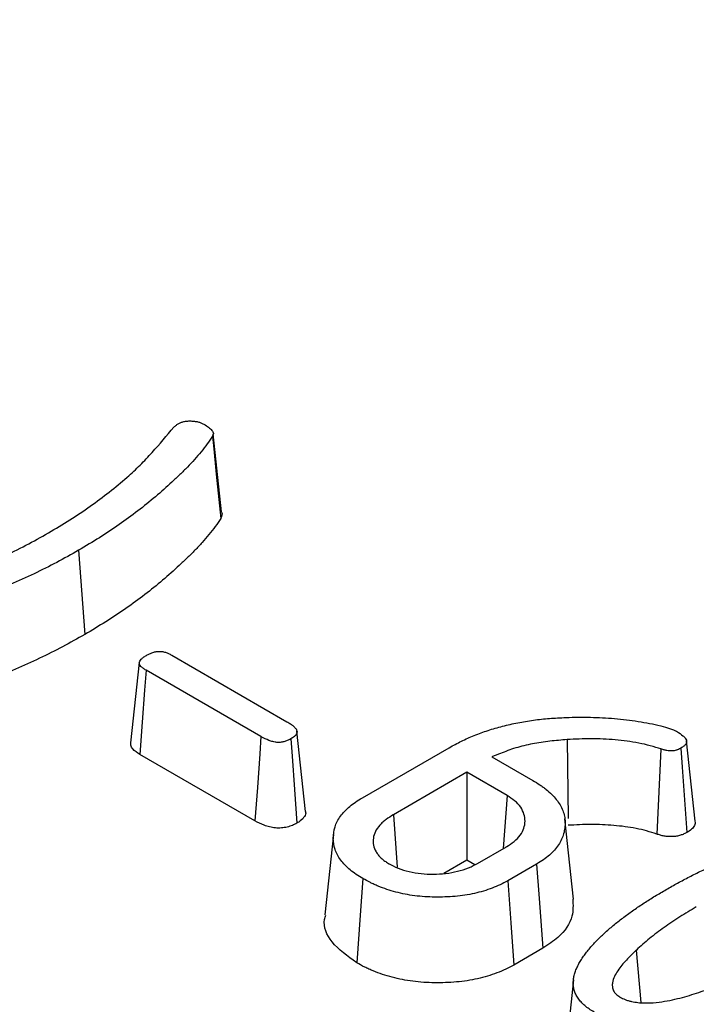
# Model space of a CAD drawing. Units: millimetres. Extents: x 8 to 1020, y -43 to 291.
# Drawn here: x 315 to 319, y 155 to 161 of the extents above; entities that cross this region are included whole.
import ezdxf

# ---------------------------------------------------------------- set-up
doc = ezdxf.new("R2010")
doc.units = ezdxf.units.MM

msp = doc.modelspace()

# ---------------------------------------------------------------- linework, layer by layer
at = {"color": 7, "linetype": 'Continuous', "lineweight": 25}
for p, q in [((315.8551742, 158.7920854), (315.8549114, 158.7945735)), ((315.905887, 158.3118878), (315.8558985, 158.7852265)), ((315.0384272, 158.0779518), (315.0755487, 157.5665973)), ((315.406893, 157.3961018), (315.3545314, 156.9083248)), ((315.6048954, 157.4407707), (316.3036305, 157.0373995)), ((316.1459247, 156.946843), (315.4481119, 157.3496817)), ((316.4165995, 156.4917639), (316.3642898, 156.9791333)), ((318.0053244, 156.9283394), (318.0108234, 156.449683)), ((318.7819742, 156.4332912), (318.7297275, 156.9202345)), ((316.7617714, 156.5753725), (317.2887008, 156.8795624)), ((318.5745335, 156.8714701), (318.5487037, 156.3551638)), ((316.1095205, 156.4350783), (315.4101305, 156.8388276)), ((317.5477531, 156.8241015), (317.7962084, 156.6806713)), ((317.3959159, 156.7301571), (316.949606, 156.4725079)), ((317.6399134, 156.5893003), (317.3959159, 156.7301571)), ((317.3959159, 156.7301571), (317.3959159, 156.1973767)), ((317.6399134, 156.5893003), (317.6157653, 156.266443)), ((316.949606, 156.4725079), (316.9732007, 156.1547115)), ((318.0434471, 155.9593618), (317.9910643, 156.4473228)), ((316.5857134, 156.3518549), (316.5333074, 155.8637089)), ((317.4612275, 156.1772302), (317.636683, 156.2785186)), ((317.3959159, 156.1973767), (317.2555553, 156.1163482)), ((317.444578, 156.1692847), (317.3959159, 156.1973767)), ((317.8194084, 156.1727045), (317.6441532, 156.0715318)), ((317.8569506, 155.6615968), (317.6808973, 155.5599633)), ((318.4246662, 155.6506521), (318.452777, 155.3318784)), ((318.0428471, 155.4702025), (317.9904281, 154.9819208))]:
    msp.add_line(p, q, dxfattribs=at)
at = {"color": 7, "linetype": 'Continuous', "lineweight": 25, "flags": 128}
for points in [[(315.8513991, 158.7707468), (315.859108, 158.6940675), (315.8745238, 158.5407056), (315.9015525, 158.2717663)], [(315.4481119, 157.3496817), (315.4391571, 157.2292507), (315.4246433, 157.0340394), (315.4101305, 156.8388276)], [(316.1459247, 156.946843), (316.1384922, 156.8423473), (316.124007, 156.6387125), (316.1095205, 156.4350783)], [(316.3273109, 156.9330324), (316.3348753, 156.8286093), (316.3496158, 156.6251147), (316.3643558, 156.42162)], [(318.695254, 156.8764992), (318.7036898, 156.7603508), (318.7180418, 156.562746), (318.7323941, 156.3651415)], [(317.8194084, 156.1727045), (317.8347843, 155.9633757), (317.8569506, 155.6615968)], [(316.7642768, 156.0849653), (316.7481051, 155.8627032), (316.7270739, 155.5736537)], [(317.6441532, 156.0715318), (317.6625251, 155.8157475), (317.6808973, 155.5599633)]]:
    msp.add_lwpolyline(points, dxfattribs=at)
at = {"color": 7, "linetype": 'Continuous', "lineweight": 25}
for points, knots in [([(387.8760466, 160.9625486), (387.7710671, 161.1750179), (387.4820507, 161.7599619), (386.941952, 162.705472), (386.2622953, 163.7988231), (385.5206144, 164.8787156), (384.7212168, 165.9446782), (383.8639413, 166.9954711), (382.9499021, 168.0300805), (381.9799472, 169.0474544), (380.9550696, 170.0465756), (379.8762945, 171.0264436), (378.7447075, 171.9860808), (377.561445, 172.9245323), (376.3276943, 173.8408666), (375.0446921, 174.7341761), (373.7137228, 175.6035783), (372.336118, 176.4482148), (370.9132543, 177.2672536), (369.4465518, 178.0598887), (367.9374713, 178.8253422), (366.3875143, 179.5628629), (364.7982217, 180.271728), (363.1711725, 180.9512426), (361.507982, 181.6007412), (359.8103006, 182.2195875), (358.0798124, 182.8071753), (356.3182329, 183.3629293), (354.5273084, 183.886305), (352.7088135, 184.37679), (350.86455, 184.8339036), (348.9963447, 185.257198), (347.106048, 185.6462586), (345.1955319, 186.0007039), (343.2666885, 186.3201865), (341.3214276, 186.6043934), (339.3616753, 186.8530459), (337.3893721, 187.0659001), (335.4064708, 187.2427474), (333.4149344, 187.3834144), (331.4167349, 187.487763), (329.4138504, 187.5556909), (327.4082638, 187.5871316), (325.4019609, 187.5820542), (323.3969283, 187.5404638), (321.3951515, 187.4624012), (319.3986125, 187.3479431), (317.4092879, 187.1972019), (315.4291471, 187.0103256), (313.4601506, 186.7874974), (311.5042476, 186.528936), (309.5633745, 186.234895), (307.6394527, 185.9056627), (305.7343873, 185.5415616), (303.8500636, 185.1429495), (301.9883505, 184.710214), (300.1510799, 184.2437893), (298.340114, 183.7440946), (296.5570871, 183.2117589), (294.8043599, 182.6467814), (293.3566104, 182.1467073), (292.4985116, 181.830809), (292.2046145, 181.7226145)], [0, 0, 0, 0, 0.009639925, 0.026539451, 0.043443481, 0.060351722, 0.077263802, 0.094179304, 0.111097789, 0.128018818, 0.144941969, 0.161866844, 0.178793083, 0.195720362, 0.212648397, 0.229576943, 0.246505791, 0.263434769, 0.280363692, 0.297292452, 0.314220967, 0.33114917, 0.348077016, 0.365004472, 0.381931517, 0.39885814, 0.415784338, 0.432710117, 0.449635486, 0.466560459, 0.483485056, 0.500409296, 0.517333203, 0.534256803, 0.551180121, 0.568103186, 0.585026025, 0.601948668, 0.618871144, 0.635793483, 0.652715715, 0.669637871, 0.68655998, 0.703482072, 0.720404178, 0.737326319, 0.754248525, 0.771170827, 0.788093256, 0.805015842, 0.821938615, 0.838861606, 0.855784845, 0.87270836, 0.889632182, 0.906556338, 0.923480855, 0.940405758, 0.957331072, 0.974256817, 0.991183013, 1, 1, 1, 1]), ([(315.6175929, 158.8254903), (315.6220518, 158.8299629), (315.6258522, 158.833661), (315.6325894, 158.83914), (315.6370282, 158.8421772), (315.6426479, 158.845908)], [0.031616897, 0.031616897, 0.031616897, 0.031616897, 0.5, 0.5, 0.9524736555, 0.9524736555, 0.9524736555, 0.9524736555]), ([(315.6426479, 158.845908), (315.6495537, 158.849588), (315.6549569, 158.852309), (315.6634603, 158.8556668), (315.6693667, 158.8573858), (315.6838635, 158.8605843), (315.690633, 158.8616765), (315.7034463, 158.8628675), (315.7109276, 158.8630925), (315.7273917, 158.8628275), (315.7349647, 158.8623633), (315.7484493, 158.8607427), (315.7555351, 158.8594465), (315.7703415, 158.8559282), (315.7764857, 158.8540747), (315.7856532, 158.8503995), (315.7913538, 158.8475159), (315.7985254, 158.8437121)], [0.0107550298, 0.0107550298, 0.0107550298, 0.0107550298, 0.125, 0.125, 0.25, 0.25, 0.375, 0.375, 0.5, 0.5, 0.625, 0.625, 0.75, 0.75, 0.875, 0.875, 0.9919376527, 0.9919376527, 0.9919376527, 0.9919376527]), ([(315.7985254, 158.8437121), (315.8094321, 158.8369025), (315.8193525, 158.8306265), (315.8360708, 158.8182727), (315.8428387, 158.8121199), (315.8504393, 158.8026509), (315.8525716, 158.7994019), (315.8555512, 158.7934257), (315.8563797, 158.7907089), (315.8567482, 158.7873642), (315.8567452, 158.7864742), (315.856463, 158.7842048), (315.856167, 158.7828551), (315.8548109, 158.7784521), (315.8532895, 158.7749179), (315.8513991, 158.7707468)], [0.0103630253, 0.0103630253, 0.0103630253, 0.0103630253, 0.25, 0.25, 0.5, 0.5, 0.625, 0.625, 0.75, 0.75, 0.8125, 0.8125, 0.875, 0.875, 0.9881277619, 0.9881277619, 0.9881277619, 0.9881277619]), ([(315.8513991, 158.7707468), (315.841026, 158.7543196), (315.8311409, 158.7389409), (315.8082463, 158.7077229), (315.7955592, 158.6917485), (315.7694919, 158.6602399), (315.7558781, 158.644671), (315.727696, 158.6133612), (315.713399, 158.5977214), (315.6841343, 158.5673147), (315.6687911, 158.5523138), (315.6371702, 158.5220087), (315.6211342, 158.5068669), (315.572576, 158.4617686), (315.5395418, 158.4321694), (315.4363489, 158.3448893), (315.3625466, 158.2885577), (315.2460126, 158.2069283), (315.2062726, 158.1803578), (315.1240403, 158.1287428), (315.0814098, 158.1034462), (315.0384272, 158.0779518)], [0.0016220469, 0.0016220469, 0.0016220469, 0.0016220469, 0.0625, 0.0625, 0.125, 0.125, 0.1875, 0.1875, 0.25, 0.25, 0.3125, 0.3125, 0.375, 0.375, 0.5, 0.5, 0.75, 0.75, 0.875, 0.875, 0.9995212578, 0.9995212578, 0.9995212578, 0.9995212578]), ([(315.3327561, 158.5208073), (315.3329058, 158.5209424), (315.3330556, 158.5210776), (315.3332053, 158.5212127), (315.3465335, 158.5332429), (315.3601332, 158.5455417), (315.3866278, 158.5704116), (315.3995801, 158.582985), (315.4373959, 158.6208404), (315.4614053, 158.6462201), (315.531355, 158.7227439), (315.5746454, 158.7742494), (315.6175929, 158.8254903)], [-0.0014043375, -0.0014043375, -0.0014043375, -0.0014043375, 0, 0, 0, 0.125, 0.125, 0.25, 0.25, 0.5, 0.5, 0.9968724321, 0.9968724321, 0.9968724321, 0.9968724321]), ([(314.8554237, 158.1835978), (314.855584, 158.1836928), (314.8557443, 158.1837878), (314.8559047, 158.1838828), (314.8992336, 158.2095623), (314.9429912, 158.2354875), (315.0281372, 158.2895175), (315.0689632, 158.3172679), (315.1483362, 158.3734921), (315.1871477, 158.4021594), (315.2617776, 158.4610051), (315.2971821, 158.4908391), (315.3322848, 158.5204102), (315.3324419, 158.5205426), (315.332599, 158.5206749), (315.3327561, 158.5208073)], [-0.000924985, -0.000924985, -0.000924985, -0.000924985, 0, 0, 0, 0.25, 0.25, 0.5, 0.5, 0.75, 0.75, 1, 1, 1, 1.001118844, 1.001118844, 1.001118844, 1.001118844]), ([(315.904498, 158.3116161), (315.9058261, 158.3096053), (315.9131785, 158.2984739), (315.9072187, 158.2842856), (315.9022704, 158.2733526), (315.9015525, 158.2717663)], [0, 0, 0, 0, 0.158586739, 0.87792206, 1, 1, 1, 1]), ([(315.9015525, 158.2717663), (315.8909657, 158.2549872), (315.8802409, 158.2382391), (315.8561261, 158.2053573), (315.8432216, 158.1891199), (315.8165658, 158.1568999), (315.8026277, 158.1409623), (315.7741065, 158.1092757), (315.7596721, 158.093481), (315.729634, 158.0622706), (315.7139051, 158.0468953), (315.6819878, 158.0163062), (315.6658563, 158.0010744), (315.6168796, 157.9555875), (315.5833737, 157.9255633), (315.4787556, 157.8370778), (315.4040604, 157.7800643), (315.2860192, 157.6973792), (315.2455788, 157.6703395), (315.1618496, 157.617785), (315.1186992, 157.5921912), (315.0755487, 157.5665973)], [0, 0, 0, 0, 0.0625, 0.0625, 0.125, 0.125, 0.1875, 0.1875, 0.25, 0.25, 0.3125, 0.3125, 0.375, 0.375, 0.5, 0.5, 0.75, 0.75, 0.875, 0.875, 1, 1, 1, 1]), ([(314.2709258, 157.9078202), (314.2711351, 157.9079029), (314.2713444, 157.9079856), (314.2715537, 157.9080682), (314.32284, 157.9283294), (314.3745908, 157.9487679), (314.4766397, 157.9918926), (314.5263251, 158.0143259), (314.6237667, 158.0602049), (314.6718541, 158.083807), (314.7654776, 158.1330097), (314.8104123, 158.1582862), (314.85493, 158.1833201), (314.8550946, 158.1834127), (314.8552591, 158.1835052), (314.8554237, 158.1835978)], [-0.001020192, -0.001020192, -0.001020192, -0.001020192, 0, 0, 0, 0.25, 0.25, 0.5, 0.5, 0.75, 0.75, 1, 1, 1, 1.000924243, 1.000924243, 1.000924243, 1.000924243]), ([(315.0384272, 158.0779518), (314.9942326, 158.0531208), (314.9503806, 158.0284932), (314.8609041, 157.9809883), (314.8148431, 157.9580303), (314.6733349, 157.8907194), (314.5756428, 157.848082), (314.4243915, 157.7884194), (314.3731357, 157.7693108), (314.2949865, 157.7413432), (314.2686961, 157.7321083), (314.2160785, 157.7138578), (314.1900193, 157.7049807), (314.137264, 157.6879983), (314.1102506, 157.6797143), (314.0560778, 157.6634556), (314.0290388, 157.6555944), (313.9744146, 157.6405346), (313.9467865, 157.6332417), (313.8926235, 157.6200125), (313.8658993, 157.6142245), (313.8375916, 157.6081873)], [0.0004783983, 0.0004783983, 0.0004783983, 0.0004783983, 0.125, 0.125, 0.25, 0.25, 0.5, 0.5, 0.625, 0.625, 0.6875, 0.6875, 0.75, 0.75, 0.8125, 0.8125, 0.875, 0.875, 0.9375, 0.9375, 0.9981834004, 0.9981834004, 0.9981834004, 0.9981834004]), ([(315.0755487, 157.5665973), (315.0311817, 157.5416694), (314.9868147, 157.5167416), (314.8957099, 157.4683721), (314.8488362, 157.4450097), (314.7054914, 157.3768253), (314.6066461, 157.3336847), (314.4533126, 157.2732006), (314.4013009, 157.2538117), (314.3223913, 157.2255719), (314.2959527, 157.216285), (314.242892, 157.1978808), (314.2162357, 157.1887989), (314.1621784, 157.1713973), (314.1348388, 157.163015), (314.0799172, 157.1465317), (314.0522757, 157.1384941), (313.9964217, 157.1230953), (313.9682628, 157.1156583), (313.9112568, 157.1017348), (313.8822623, 157.0954797), (313.8532239, 157.0892914)], [0, 0, 0, 0, 0.125, 0.125, 0.25, 0.25, 0.5, 0.5, 0.625, 0.625, 0.6875, 0.6875, 0.75, 0.75, 0.8125, 0.8125, 0.875, 0.875, 0.9375, 0.9375, 1, 1, 1, 1]), ([(315.4497462, 157.4396276), (315.4573316, 157.4438477), (315.4639312, 157.4474538), (315.4728664, 157.4516188), (315.475696, 157.4528085), (315.482102, 157.4552377), (315.4855354, 157.4564152), (315.4928141, 157.4586879), (315.4967338, 157.4598081), (315.5037048, 157.461588), (315.5068913, 157.4622828), (315.5125794, 157.4632891), (315.515109, 157.4636157), (315.5211639, 157.4641406), (315.5244778, 157.4643029), (315.5315517, 157.4644016), (315.5349408, 157.464333), (315.5408368, 157.4639857), (315.5431793, 157.463742), (315.5481191, 157.4629714), (315.5510417, 157.4623835), (315.5576912, 157.4607581), (315.5615966, 157.4596724), (315.56897, 157.4574337), (315.5724298, 157.4562794), (315.578845, 157.4539079), (315.5816459, 157.4527578), (315.5904704, 157.4487097), (315.5971328, 157.4450799), (315.6048954, 157.4407707)], [0.0040246174, 0.0040246174, 0.0040246174, 0.0040246174, 0.125, 0.125, 0.1875, 0.1875, 0.25, 0.25, 0.3125, 0.3125, 0.375, 0.375, 0.4375, 0.4375, 0.5, 0.5, 0.5625, 0.5625, 0.625, 0.625, 0.6875, 0.6875, 0.75, 0.75, 0.8125, 0.8125, 0.875, 0.875, 0.9980818437, 0.9980818437, 0.9980818437, 0.9980818437]), ([(315.4481119, 157.3496817), (315.4410738, 157.354143), (315.4348091, 157.3581597), (315.4242997, 157.3657809), (315.4199539, 157.3694952), (315.4131771, 157.3767592), (315.4106974, 157.3803792), (315.4073881, 157.3876724), (315.4066372, 157.3912016), (315.4068829, 157.3977216), (315.4078827, 157.4012989), (315.4117781, 157.4087359), (315.4148315, 157.4128436), (315.4204114, 157.4188051), (315.4224113, 157.4207287), (315.4266592, 157.424417), (315.4288238, 157.4261175), (315.4362143, 157.4313919), (315.4424811, 157.435239), (315.4497462, 157.4396276)], [0.0046365148, 0.0046365148, 0.0046365148, 0.0046365148, 0.125, 0.125, 0.25, 0.25, 0.375, 0.375, 0.5, 0.5, 0.625, 0.625, 0.75, 0.75, 0.8125, 0.8125, 0.875, 0.875, 0.9959628789, 0.9959628789, 0.9959628789, 0.9959628789]), ([(316.3036305, 157.0373995), (316.3120222, 157.0323988), (316.3196297, 157.0278313), (316.3292453, 157.0213224), (316.332105, 157.0192434), (316.3377447, 157.0147913), (316.3404758, 157.0124592), (316.3457617, 157.0076045), (316.3483817, 157.0050195), (316.3531052, 157.0000182), (316.3551647, 156.9976327), (316.3585989, 156.9931125), (316.3599442, 156.9910306), (316.3621299, 156.9868289), (316.3629781, 156.9846939), (316.364746, 156.9782967), (316.3648708, 156.9740268), (316.3635563, 156.9682214), (316.3628657, 156.9663323), (316.3607872, 156.9621405), (316.3594168, 156.9599115), (316.3560551, 156.9552625), (316.3542214, 156.9530577), (316.3503122, 156.9489703), (316.3483202, 156.9471544), (316.3416996, 156.9419329), (316.3352823, 156.9378887), (316.3273109, 156.9330324)], [0.0014125904, 0.0014125904, 0.0014125904, 0.0014125904, 0.125, 0.125, 0.1875, 0.1875, 0.25, 0.25, 0.3125, 0.3125, 0.375, 0.375, 0.4375, 0.4375, 0.5, 0.5, 0.625, 0.625, 0.6875, 0.6875, 0.75, 0.75, 0.8125, 0.8125, 0.875, 0.875, 0.9949257372, 0.9949257372, 0.9949257372, 0.9949257372]), ([(317.2887008, 156.8795624), (317.3136506, 156.8933043), (317.3379458, 156.9066574), (317.3875969, 156.9311862), (317.4137822, 156.9427319), (317.4682371, 156.9646534), (317.4961795, 156.9749063), (317.5534301, 156.9936415), (317.582995, 157.0022044), (317.643532, 157.0178714), (317.6742213, 157.0248996), (317.7364742, 157.0370015), (317.7683888, 157.0421549), (317.8331226, 157.0509932), (317.8654806, 157.0545992), (317.9301521, 157.0596751), (317.9634672, 157.0612722), (317.9977045, 157.0628892)], [0.0007400447, 0.0007400447, 0.0007400447, 0.0007400447, 0.125, 0.125, 0.25, 0.25, 0.375, 0.375, 0.5, 0.5, 0.625, 0.625, 0.75, 0.75, 0.875, 0.875, 0.9988046642, 0.9988046642, 0.9988046642, 0.9988046642]), ([(317.9977045, 157.0628892), (318.0228677, 157.0635242), (318.0476033, 157.0641409), (318.0965669, 157.0646662), (318.1210811, 157.0645473), (318.1947248, 157.0630106), (318.2436551, 157.0603808), (318.3170098, 157.0543149), (318.3413101, 157.0519971), (318.3887177, 157.0464199), (318.4121998, 157.0430624), (318.4597245, 157.0354984), (318.48323, 157.0314333), (318.5280749, 157.0223942), (318.5503842, 157.0171829), (318.5737828, 157.0116936)], [0.0016250266, 0.0016250266, 0.0016250266, 0.0016250266, 0.125, 0.125, 0.25, 0.25, 0.5, 0.5, 0.625, 0.625, 0.75, 0.75, 0.875, 0.875, 0.9982819792, 0.9982819792, 0.9982819792, 0.9982819792]), ([(318.5737828, 157.0116936), (318.5934859, 157.0065253), (318.609916, 157.0020436), (318.6308593, 156.9950583), (318.6352175, 156.9935568), (318.6432027, 156.9906949), (318.6468268, 156.989325), (318.653251, 156.9866802), (318.6558891, 156.9854774), (318.661989, 156.9824503), (318.6651609, 156.9807815), (318.6686721, 156.9789179)], [0.00791845, 0.00791845, 0.00791845, 0.00791845, 0.5, 0.5, 0.625, 0.625, 0.75, 0.75, 0.875, 0.875, 0.9869947593, 0.9869947593, 0.9869947593, 0.9869947593]), ([(318.6686721, 156.9789179), (318.6850008, 156.9690397), (318.6979933, 156.9608345), (318.7133734, 156.9473608), (318.7178469, 156.9426937), (318.7247389, 156.9335813), (318.7271759, 156.9291122), (318.7300508, 156.9203152), (318.7304488, 156.9159926), (318.7295527, 156.9103882), (318.7290249, 156.9086551), (318.7272839, 156.9047254), (318.7260876, 156.9026249), (318.7230636, 156.8982376), (318.7213462, 156.8961048), (318.7176433, 156.8921473), (318.715703, 156.8903513), (318.7093597, 156.8852807), (318.7031071, 156.8813096), (318.695254, 156.8764992)], [0.0057452615, 0.0057452615, 0.0057452615, 0.0057452615, 0.25, 0.25, 0.375, 0.375, 0.5, 0.5, 0.625, 0.625, 0.6875, 0.6875, 0.75, 0.75, 0.8125, 0.8125, 0.875, 0.875, 0.9948547814, 0.9948547814, 0.9948547814, 0.9948547814]), ([(316.3273109, 156.9330324), (316.3188766, 156.928462), (316.3117877, 156.9247358), (316.2992502, 156.9194142), (316.2923558, 156.9172002), (316.2776019, 156.9137134), (316.2697975, 156.9124955), (316.2585372, 156.9115798), (316.2549894, 156.9114407), (316.2485272, 156.9114707), (316.2457691, 156.9116201), (316.2389968, 156.912318), (316.2351927, 156.9128674), (316.2269174, 156.914362), (316.222524, 156.9152861), (316.2100525, 156.9182885), (316.2023705, 156.9206409), (316.1790437, 156.9294015), (316.1635058, 156.9374495), (316.1459247, 156.946843)], [0.0050936498, 0.0050936498, 0.0050936498, 0.0050936498, 0.125, 0.125, 0.25, 0.25, 0.375, 0.375, 0.4375, 0.4375, 0.5, 0.5, 0.5625, 0.5625, 0.625, 0.625, 0.75, 0.75, 0.9965718146, 0.9965718146, 0.9965718146, 0.9965718146]), ([(318.0053244, 156.9283394), (318.0049475, 156.9283097), (318.0045707, 156.92828), (318.0041939, 156.9282502), (317.9703289, 156.9255796), (317.9354348, 156.9228456), (317.8644171, 156.9147595), (317.8289174, 156.9093456), (317.7597008, 156.8958471), (317.7254456, 156.8877677), (317.6756491, 156.8726082), (317.6596154, 156.8670733), (317.6291813, 156.8558872), (317.6146181, 156.8501986), (317.6004489, 156.8446685), (317.5828837, 156.8378128), (317.5653184, 156.8309572), (317.5477531, 156.8241015)], [-0.002781739, -0.002781739, -0.002781739, -0.002781739, 0, 0, 0, 0.25, 0.25, 0.5, 0.5, 0.75, 0.75, 0.875, 0.875, 1, 1, 1, 1.154961076, 1.154961076, 1.154961076, 1.154961076]), ([(318.5745335, 156.8714701), (318.574442, 156.8714995), (318.5743506, 156.871529), (318.5742591, 156.8715584), (318.5541991, 156.8780126), (318.5325385, 156.8849855), (318.4867717, 156.8973988), (318.463487, 156.9027307), (318.3928462, 156.9166751), (318.3442103, 156.9231843), (318.2712899, 156.9292444), (318.247165, 156.9306863), (318.1986699, 156.9327171), (318.1741815, 156.9332576), (318.1253511, 156.9332471), (318.1009875, 156.9327176), (318.0529863, 156.9308898), (318.0294931, 156.9296309), (318.0064604, 156.9284001), (318.0060817, 156.9283799), (318.005703, 156.9283596), (318.0053244, 156.9283394)], [-0.00057008, -0.00057008, -0.00057008, -0.00057008, 0, 0, 0, 0.125, 0.125, 0.25, 0.25, 0.5, 0.5, 0.625, 0.625, 0.75, 0.75, 0.875, 0.875, 1, 1, 1, 1.002055204, 1.002055204, 1.002055204, 1.002055204]), ([(315.4101305, 156.8388276), (315.3944362, 156.8492176), (315.3695904, 156.8656661), (315.3534397, 156.8912847), (315.3556528, 156.9037888), (315.3564463, 156.9082719)], [0, 0, 0, 0, 0.523828463, 0.829279714, 1, 1, 1, 1]), ([(318.695254, 156.8764992), (318.6896221, 156.8734335), (318.6850101, 156.8709938), (318.6792635, 156.8684071), (318.6772919, 156.8676087), (318.6728785, 156.8659901), (318.6705203, 156.865207), (318.6630577, 156.8629622), (318.6582718, 156.8618173), (318.6497964, 156.8603634), (318.6450691, 156.8598651), (318.6353053, 156.8594336), (318.6306228, 156.8594949), (318.6208043, 156.8602248), (318.6151033, 156.8609573), (318.6066785, 156.8624193), (318.6039505, 156.8629574), (318.5986868, 156.8641289), (318.5962658, 156.8647324), (318.5883408, 156.8669323), (318.5821116, 156.8689628), (318.574806, 156.87138), (318.5747152, 156.87141), (318.5746244, 156.8714401), (318.5745335, 156.8714701)], [0.0074211833, 0.0074211833, 0.0074211833, 0.0074211833, 0.125, 0.125, 0.1875, 0.1875, 0.25, 0.25, 0.375, 0.375, 0.5, 0.5, 0.625, 0.625, 0.75, 0.75, 0.8125, 0.8125, 0.875, 0.875, 1, 1, 1, 1.0015539221, 1.0015539221, 1.0015539221, 1.0015539221]), ([(317.7962084, 156.6806713), (317.8114939, 156.6715462), (317.8261265, 156.6627856), (317.8460041, 156.6496006), (317.8523441, 156.6451419), (317.8648647, 156.6358596), (317.8709862, 156.6310815), (317.8890169, 156.6164088), (317.9005197, 156.6063236), (317.9212966, 156.5860551), (317.930672, 156.5757147), (317.9476243, 156.554377), (317.9551654, 156.5434554), (317.967992, 156.5213829), (317.973261, 156.51015), (317.982203, 156.4869391), (317.9859202, 156.4751398), (317.9896295, 156.4578921), (317.9905423, 156.452215), (317.9917828, 156.4406424), (317.9921167, 156.4347803), (317.9924115, 156.4170027), (317.9917212, 156.4049373), (317.988832, 156.3809477), (317.9866791, 156.3689538), (317.9804687, 156.345809), (317.9762577, 156.3345476), (317.9656528, 156.3116487), (317.9594919, 156.3002174), (317.9454079, 156.2786124), (317.937193, 156.2681784), (317.9184256, 156.2472211), (317.9081735, 156.2369551), (317.886114, 156.2174048), (317.87422, 156.2080448), (317.8488343, 156.1905246), (317.8345802, 156.1818728), (317.8194084, 156.1727045)], [0.0004134391, 0.0004134391, 0.0004134391, 0.0004134391, 0.0625, 0.0625, 0.09375, 0.09375, 0.125, 0.125, 0.1875, 0.1875, 0.25, 0.25, 0.3125, 0.3125, 0.375, 0.375, 0.4375, 0.4375, 0.46875, 0.46875, 0.5, 0.5, 0.5625, 0.5625, 0.625, 0.625, 0.6875, 0.6875, 0.75, 0.75, 0.8125, 0.8125, 0.875, 0.875, 0.9375, 0.9375, 0.9994374845, 0.9994374845, 0.9994374845, 0.9994374845]), ([(316.7642768, 156.0849653), (316.7497002, 156.0937519), (316.7358294, 156.1021498), (316.7108184, 156.1190642), (316.6990472, 156.1280615), (316.6653124, 156.1564387), (316.6455507, 156.1765238), (316.6150291, 156.2176361), (316.6035174, 156.2396598), (316.5884806, 156.2840208), (316.584704, 156.3071174), (316.5845429, 156.3526441), (316.5883, 156.3756358), (316.598842, 156.4096866), (316.603088, 156.420698), (316.6139087, 156.4414968), (316.6209047, 156.452029), (316.6367283, 156.4736963), (316.6449403, 156.4839897), (316.6632089, 156.503344), (316.6737702, 156.5129825), (316.6965261, 156.5321094), (316.7082431, 156.5411657), (316.7331159, 156.5580801), (316.7470684, 156.5665172), (316.7617714, 156.5753725)], [0.000992996, 0.000992996, 0.000992996, 0.000992996, 0.0625, 0.0625, 0.125, 0.125, 0.25, 0.25, 0.375, 0.375, 0.5, 0.5, 0.625, 0.625, 0.6875, 0.6875, 0.75, 0.75, 0.8125, 0.8125, 0.875, 0.875, 0.9375, 0.9375, 0.999461002, 0.999461002, 0.999461002, 0.999461002]), ([(317.636683, 156.2785186), (317.6370176, 156.2787353), (317.6373522, 156.2789521), (317.6376868, 156.2791688), (317.6520587, 156.2884784), (317.6677104, 156.2985381), (317.6971831, 156.3220886), (317.710115, 156.3350171), (317.7302363, 156.3626659), (317.7369923, 156.3768325), (317.746185, 156.4046745), (317.7488215, 156.4189124), (317.7492813, 156.4477462), (317.7470721, 156.4620763), (317.7385578, 156.4900834), (317.7322014, 156.5041863), (317.7130241, 156.5319642), (317.7005053, 156.5450997), (317.6710745, 156.5691785), (317.6552924, 156.5793223), (317.6409303, 156.5886406), (317.6405913, 156.5888605), (317.6402524, 156.5890804), (317.6399134, 156.5893003)], [-0.002910248, -0.002910248, -0.002910248, -0.002910248, 0, 0, 0, 0.125, 0.125, 0.25, 0.25, 0.375, 0.375, 0.5, 0.5, 0.625, 0.625, 0.75, 0.75, 0.875, 0.875, 1, 1, 1, 1.002950059, 1.002950059, 1.002950059, 1.002950059]), ([(316.4156981, 156.4916556), (316.4161667, 156.4904766), (316.4200502, 156.480706), (316.4108175, 156.4598765), (316.3908713, 156.4375635), (316.3713526, 156.4258271), (316.3643558, 156.42162)], [0, 0, 0, 0, 0.046057512, 0.381691166, 0.778356337, 1, 1, 1, 1]), ([(316.949606, 156.4725079), (316.9493474, 156.4723449), (316.9490888, 156.4721819), (316.9488302, 156.472019), (316.9349855, 156.4632948), (316.9201785, 156.4540095), (316.8987622, 156.438208), (316.891792, 156.4326066), (316.8788885, 156.4211003), (316.8728787, 156.4151551), (316.8563331, 156.3967901), (316.8472965, 156.3838396), (316.8340719, 156.3569779), (316.8300516, 156.3430946), (316.8265881, 156.3158001), (316.8268353, 156.3022392), (316.8321782, 156.2745926), (316.8375793, 156.2607317), (316.848987, 156.2410491), (316.85327, 156.234651), (316.8633488, 156.2217521), (316.8691367, 156.2153151), (316.8792832, 156.2058682), (316.8829498, 156.2027409), (316.8903215, 156.1968971), (316.8940609, 156.194135), (316.9052222, 156.1862398), (316.9125788, 156.1814919), (316.9194173, 156.1770647), (316.9200584, 156.1766497), (316.9206996, 156.1762346), (316.9213407, 156.1758196)], [-0.002334935, -0.002334935, -0.002334935, -0.002334935, 0, 0, 0, 0.125, 0.125, 0.1875, 0.1875, 0.25, 0.25, 0.375, 0.375, 0.5, 0.5, 0.625, 0.625, 0.75, 0.75, 0.8125, 0.8125, 0.875, 0.875, 0.90625, 0.90625, 0.9375, 0.9375, 1, 1, 1, 1.005859345, 1.005859345, 1.005859345, 1.005859345]), ([(316.3643558, 156.42162), (316.3554542, 156.4167871), (316.3465526, 156.4119542), (316.326937, 156.4036283), (316.3161679, 156.4001586), (316.2935657, 156.3948169), (316.2817294, 156.3929385), (316.2635547, 156.3914605), (316.257436, 156.3912001), (316.2452347, 156.3912569), (316.2391591, 156.391594), (316.2271557, 156.3928311), (316.2212218, 156.3937141), (316.2095407, 156.3958238), (316.2037942, 156.3970376), (316.1868999, 156.4011046), (316.1761185, 156.4044236), (316.1454559, 156.4159392), (316.1273386, 156.4255515), (316.1095205, 156.4350783)], [0, 0, 0, 0, 0.125, 0.125, 0.25, 0.25, 0.375, 0.375, 0.4375, 0.4375, 0.5, 0.5, 0.5625, 0.5625, 0.625, 0.625, 0.75, 0.75, 1, 1, 1, 1]), ([(318.5487037, 156.3551638), (318.5284894, 156.3616676), (318.508265, 156.368163), (318.4664009, 156.3795178), (318.4448495, 156.3844589), (318.3791691, 156.3974241), (318.3339081, 156.4035), (318.2652214, 156.4092082), (318.2421933, 156.4105868), (318.1960461, 156.4125192), (318.1729187, 156.4130292), (318.126653, 156.4130192), (318.1035193, 156.41252), (318.0573645, 156.4107625), (318.0343316, 156.4095317), (318.0112988, 156.4083009)], [0, 0, 0, 0, 0.125, 0.125, 0.25, 0.25, 0.5, 0.5, 0.625, 0.625, 0.75, 0.75, 0.875, 0.875, 1, 1, 1, 1]), ([(318.7803097, 156.4332259), (318.7813458, 156.4284135), (318.7841571, 156.4153547), (318.7715483, 156.3942118), (318.7518468, 156.3768988), (318.7370215, 156.3679383), (318.7323941, 156.3651415)], [0, 0, 0, 0, 0.189186689, 0.513374105, 0.84811015, 1, 1, 1, 1]), ([(318.7323941, 156.3651415), (318.7262739, 156.3618014), (318.7201536, 156.3584614), (318.7102264, 156.353993), (318.7067842, 156.3525986), (318.6996832, 156.3499943), (318.6960257, 156.3487838), (318.6848185, 156.3454126), (318.677045, 156.3435), (318.6609297, 156.3407354), (318.6525901, 156.3398807), (318.6357985, 156.3391385), (318.6273457, 156.3392602), (318.6106732, 156.3404995), (318.6024375, 156.3415875), (318.5903434, 156.3436863), (318.5863578, 156.3444706), (318.5785135, 156.3462164), (318.5746581, 156.3471809), (318.5633105, 156.350331), (318.5560071, 156.3527474), (318.5487037, 156.3551638)], [0, 0, 0, 0, 0.125, 0.125, 0.1875, 0.1875, 0.25, 0.25, 0.375, 0.375, 0.5, 0.5, 0.625, 0.625, 0.75, 0.75, 0.8125, 0.8125, 0.875, 0.875, 1, 1, 1, 1]), ([(318.606082, 156.0183889), (318.629411, 156.0316323), (318.6525381, 156.0447572), (318.699214, 156.0703887), (318.7229547, 156.0829481), (318.7713119, 156.1077719), (318.7957712, 156.1200081), (318.845171, 156.1436743), (318.8702865, 156.1551078), (318.9216956, 156.1776815), (318.9477783, 156.1888172), (319.0002071, 156.210311), (319.0266859, 156.2206929), (319.0804351, 156.2405309), (319.1077435, 156.2499836), (319.1631496, 156.2679389), (319.1914583, 156.2764613), (319.2204771, 156.285182)], [0.0005592598, 0.0005592598, 0.0005592598, 0.0005592598, 0.125, 0.125, 0.25, 0.25, 0.375, 0.375, 0.5, 0.5, 0.625, 0.625, 0.75, 0.75, 0.875, 0.875, 0.9991916673, 0.9991916673, 0.9991916673, 0.9991916673]), ([(316.9213407, 156.1758196), (316.9220568, 156.1754477), (316.922773, 156.1750758), (316.9234891, 156.1747039), (316.9395903, 156.1663423), (316.9571969, 156.1571003), (316.9994079, 156.1399848), (317.0221608, 156.1330066), (317.0686509, 156.121941), (317.0930624, 156.1176862), (317.1433717, 156.1124366), (317.168425, 156.1115068), (317.2174392, 156.1119146), (317.2423231, 156.1132675), (317.291935, 156.1191091), (317.3158805, 156.1235131), (317.3616609, 156.1345678), (317.3845389, 156.1414907), (317.4270207, 156.1588989), (317.4445227, 156.1683334), (317.4604509, 156.1768167), (317.4607098, 156.1769545), (317.4609686, 156.1770924), (317.4612275, 156.1772302)], [-0.005559754, -0.005559754, -0.005559754, -0.005559754, 0, 0, 0, 0.125, 0.125, 0.25, 0.25, 0.375, 0.375, 0.5, 0.5, 0.625, 0.625, 0.75, 0.75, 0.875, 0.875, 1, 1, 1, 1.002031307, 1.002031307, 1.002031307, 1.002031307]), ([(317.6441532, 156.0715318), (317.6282809, 156.0627315), (317.6134411, 156.0545465), (317.583373, 156.0401961), (317.5668779, 156.033393), (317.5151089, 156.0139517), (317.4792151, 156.0029628), (317.4043631, 155.9864823), (317.3645656, 155.9807268), (317.3037353, 155.9751466), (317.2834694, 155.9738401), (317.2425391, 155.9723529), (317.2216946, 155.9721382), (317.1804015, 155.9726401), (317.1601826, 155.9733948), (317.1199347, 155.9762086), (317.0996736, 155.9782483), (317.0597251, 155.98336), (317.040254, 155.9864323), (317.0019882, 155.9938625), (316.9830134, 155.9982281), (316.9458866, 156.0079944), (316.9278874, 156.0133718), (316.8926933, 156.0252627), (316.8752246, 156.0318389), (316.8497736, 156.0421873), (316.8414858, 156.0457027), (316.8253861, 156.0528965), (316.8176476, 156.0565425), (316.7949663, 156.0678877), (316.7799382, 156.0762337), (316.7642768, 156.0849653)], [0.0004959074, 0.0004959074, 0.0004959074, 0.0004959074, 0.0625, 0.0625, 0.125, 0.125, 0.25, 0.25, 0.375, 0.375, 0.4375, 0.4375, 0.5, 0.5, 0.5625, 0.5625, 0.625, 0.625, 0.6875, 0.6875, 0.75, 0.75, 0.8125, 0.8125, 0.875, 0.875, 0.90625, 0.90625, 0.9375, 0.9375, 0.9990380845, 0.9990380845, 0.9990380845, 0.9990380845]), ([(318.143597, 155.6635487), (318.1586865, 155.680301), (318.1734036, 155.6966063), (318.2045392, 155.7285288), (318.22101, 155.7443033), (318.255473, 155.7753929), (318.273464, 155.7907177), (318.3106589, 155.8210349), (318.3298947, 155.8360831), (318.3690174, 155.8657361), (318.3888958, 155.8802467), (318.429958, 155.9088053), (318.4511512, 155.922939), (318.4941665, 155.9508711), (318.51594, 155.9645849), (318.5603743, 155.9915505), (318.5831258, 156.0049115), (318.606082, 156.0183889)], [0.0009617625, 0.0009617625, 0.0009617625, 0.0009617625, 0.125, 0.125, 0.25, 0.25, 0.375, 0.375, 0.5, 0.5, 0.625, 0.625, 0.75, 0.75, 0.875, 0.875, 0.9994411302, 0.9994411302, 0.9994411302, 0.9994411302]), ([(318.0392077, 155.9594358), (318.0407141, 155.9250445), (318.0442368, 155.8446241), (317.9747261, 155.7387351), (317.8895117, 155.682923), (317.8569506, 155.6615968)], [0, 0, 0, 0, 0.315849508, 0.738581299, 1, 1, 1, 1]), ([(318.7890711, 155.9127335), (318.7888854, 155.9126229), (318.7886997, 155.9125123), (318.788514, 155.9124017), (318.7553715, 155.8926604), (318.7218578, 155.8727045), (318.6562616, 155.8312119), (318.6245792, 155.8098574), (318.5633847, 155.7663305), (318.5335993, 155.7440252), (318.4769934, 155.6977496), (318.450776, 155.6741485), (318.4250952, 155.6510382), (318.4249522, 155.6509095), (318.4248092, 155.6507808), (318.4246662, 155.6506521)], [-0.001400649, -0.001400649, -0.001400649, -0.001400649, 0, 0, 0, 0.25, 0.25, 0.5, 0.5, 0.75, 0.75, 1, 1, 1, 1.001392136, 1.001392136, 1.001392136, 1.001392136]), ([(316.7270739, 155.5736537), (316.6715436, 155.613728), (316.5657883, 155.6900478), (316.5202756, 155.7999748), (316.5363244, 155.8544097), (316.5389261, 155.8632341)], [0, 0, 0, 0, 0.480897415, 0.915849039, 1, 1, 1, 1]), ([(318.1688088, 155.2741419), (318.157372, 155.2809378), (318.1473185, 155.2869561), (318.1295221, 155.2993259), (318.1207412, 155.3063402), (318.1038908, 155.3208519), (318.0960674, 155.3282045), (318.0821503, 155.3429857), (318.0762783, 155.3502306), (318.065738, 155.3658221), (318.0608852, 155.374213), (318.0529541, 155.3904478), (318.0499429, 155.3984283), (318.045252, 155.4152137), (318.0435558, 155.4238281), (318.0417225, 155.4407311), (318.0416294, 155.4492459), (318.0424358, 155.4670602), (318.0432443, 155.4759897), (318.0461046, 155.4931309), (318.0482403, 155.5016493), (318.0537278, 155.5189084), (318.0570677, 155.5275917), (318.0646105, 155.545111), (318.0687484, 155.553885), (318.0777131, 155.571047), (318.0826168, 155.5794877), (318.0933065, 155.5966464), (318.0990268, 155.6053699), (318.1107067, 155.6223257), (318.1166996, 155.6305021), (318.1296345, 155.6468709), (318.1365283, 155.6551117), (318.143597, 155.6635487)], [0.0008624289, 0.0008624289, 0.0008624289, 0.0008624289, 0.0625, 0.0625, 0.125, 0.125, 0.1875, 0.1875, 0.25, 0.25, 0.3125, 0.3125, 0.375, 0.375, 0.4375, 0.4375, 0.5, 0.5, 0.5625, 0.5625, 0.625, 0.625, 0.6875, 0.6875, 0.75, 0.75, 0.8125, 0.8125, 0.875, 0.875, 0.9375, 0.9375, 0.9990388672, 0.9990388672, 0.9990388672, 0.9990388672]), ([(318.4246662, 155.6506521), (318.42453, 155.650521), (318.4243938, 155.6503898), (318.4242576, 155.6502587), (318.4042617, 155.631006), (318.3835101, 155.6109575), (318.3455836, 155.5694199), (318.3280341, 155.5482136), (318.3053144, 155.5144404), (318.2983447, 155.5028109), (318.2868629, 155.4784576), (318.2822511, 155.4656716), (318.279113, 155.4454035), (318.2787043, 155.4384536), (318.2797314, 155.4241985), (318.2810019, 155.4170495), (318.2855017, 155.4052518), (318.2874693, 155.4011705), (318.2914951, 155.3949135), (318.2930173, 155.392806), (318.2964903, 155.3885769), (318.2984403, 155.3864785), (318.3082304, 155.3769074), (318.3165179, 155.3713753), (318.3228229, 155.3670036), (318.323722, 155.3663802), (318.3246211, 155.3657568), (318.3255202, 155.3651334)], [-0.001702757, -0.001702757, -0.001702757, -0.001702757, 0, 0, 0, 0.25, 0.25, 0.5, 0.5, 0.625, 0.625, 0.75, 0.75, 0.8125, 0.8125, 0.875, 0.875, 0.90625, 0.90625, 0.921875, 0.921875, 0.9375, 0.9375, 1, 1, 1, 1.008912639, 1.008912639, 1.008912639, 1.008912639]), ([(317.6808973, 155.5599633), (317.6649264, 155.5511077), (317.6489546, 155.5422525), (317.6148745, 155.5259872), (317.596803, 155.5185551), (317.5411318, 155.4976484), (317.5018504, 155.4855891), (317.4191404, 155.4673785), (317.3759625, 155.4611639), (317.3103941, 155.455149), (317.288382, 155.4537305), (317.2442216, 155.4521259), (317.2220717, 155.4518987), (317.1778145, 155.4524366), (317.1557122, 155.4532578), (317.1117834, 155.4563289), (317.08995, 155.4585288), (317.0467296, 155.4640592), (317.0253576, 155.4674283), (316.9834144, 155.4755726), (316.9628255, 155.4803126), (316.9225419, 155.4909093), (316.9028665, 155.4967888), (316.864684, 155.5096894), (316.8461322, 155.5166777), (316.8189786, 155.5277184), (316.8100543, 155.531502), (316.792557, 155.5393204), (316.7839884, 155.5433577), (316.7589253, 155.5558942), (316.7429996, 155.5647739), (316.7270739, 155.5736537)], [0, 0, 0, 0, 0.0625, 0.0625, 0.125, 0.125, 0.25, 0.25, 0.375, 0.375, 0.4375, 0.4375, 0.5, 0.5, 0.5625, 0.5625, 0.625, 0.625, 0.6875, 0.6875, 0.75, 0.75, 0.8125, 0.8125, 0.875, 0.875, 0.90625, 0.90625, 0.9375, 0.9375, 1, 1, 1, 1]), ([(318.3255202, 155.3651334), (318.3265801, 155.3646008), (318.32764, 155.3640682), (318.3286999, 155.3635356), (318.3365233, 155.3596044), (318.3456352, 155.3549511), (318.3627156, 155.3480224), (318.3691941, 155.3456793), (318.3825309, 155.3416355), (318.3892321, 155.3399401), (318.40915, 155.3356147), (318.4219882, 155.3337412), (318.4472563, 155.3310072), (318.4598824, 155.3301859), (318.4974392, 155.3291287), (318.521986, 155.3303004), (318.5690278, 155.335048), (318.5912988, 155.3386024), (318.6546784, 155.3504713), (318.6948207, 155.3603658), (318.7723724, 155.3827096), (318.8094178, 155.3953666), (318.84461, 155.407455), (318.8448612, 155.4075413), (318.8451124, 155.4076276), (318.8453636, 155.4077139)], [-0.008467231, -0.008467231, -0.008467231, -0.008467231, 0, 0, 0, 0.0625, 0.0625, 0.09375, 0.09375, 0.125, 0.125, 0.1875, 0.1875, 0.25, 0.25, 0.375, 0.375, 0.5, 0.5, 0.75, 0.75, 1, 1, 1, 1.001784579, 1.001784579, 1.001784579, 1.001784579])]:
    msp.add_open_spline(points, degree=3, knots=knots, dxfattribs=at)

doc.saveas('drawing.dxf')
